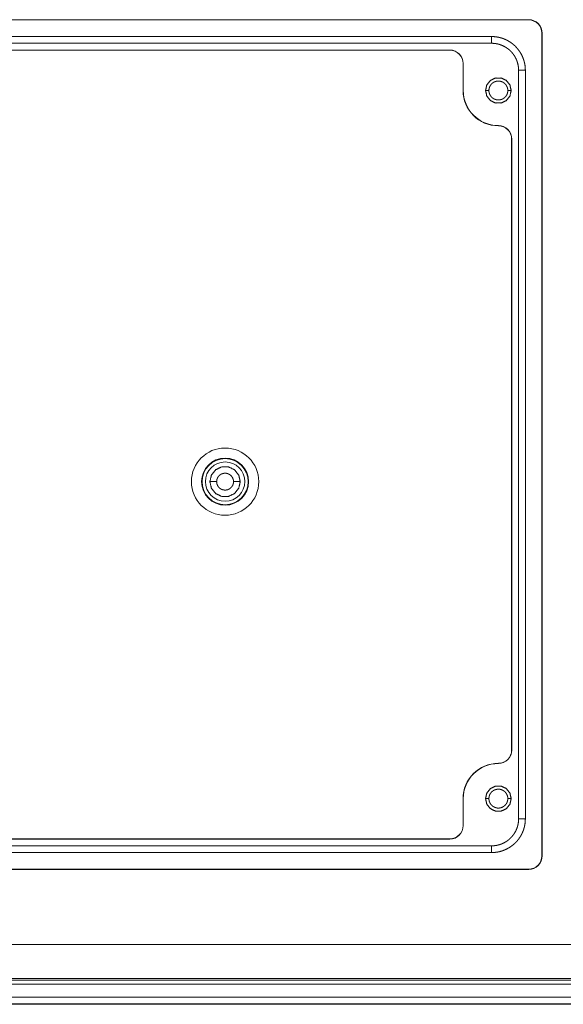
# Paper-space layout 'Foglio 1' of a CAD drawing. Units: millimetres. Extents: x 0 to 1189, y 0 to 841.
# Drawn here: x 286 to 327, y 284 to 357 of the extents above; entities that cross this region are included whole.
import ezdxf

# ---------------------------------------------------------------- set-up
doc = ezdxf.new("R2010")
doc.units = ezdxf.units.MM
doc.layers.add('1', color=7, linetype='Continuous', true_color=0xffffff)

psp = doc.layouts.new('Foglio 1')

# ---------------------------------------------------------------- linework, layer by layer
at = {"layer": '1', "color": 18, "linetype": 'Continuous', "lineweight": 18}
for p, q in [((324.205, 357.332), (257.705, 357.332)), ((324.205, 357.31), (257.705, 357.31)), ((325.183, 295.332), (325.183, 356.332)), ((325.205, 295.332), (325.205, 356.332)), ((321.455, 356.082), (260.455, 356.082)), ((260.455, 355.582), (321.455, 355.582)), ((318.355, 355.082), (263.555, 355.082)), ((318.355, 355.064), (263.555, 355.064)), ((319.338, 352.082), (319.338, 354.082)), ((319.355, 352.082), (319.355, 354.082)), ((323.455, 353.582), (323.455, 298.082)), ((323.955, 298.082), (323.955, 353.582)), ((322.938, 303.182), (322.938, 348.482)), ((322.955, 303.182), (322.955, 348.482)), ((319.338, 297.582), (319.338, 299.582)), ((319.355, 297.582), (319.355, 299.582)), ((263.555, 296.599), (318.355, 296.599)), ((263.555, 296.582), (318.355, 296.582)), ((321.455, 296.082), (260.455, 296.082)), ((260.455, 295.582), (321.455, 295.582)), ((257.705, 294.353), (324.205, 294.353)), ((257.705, 294.332), (324.205, 294.332)), ((247.205, 284.332), (483.705, 284.332))]:
    psp.add_line(p, q, dxfattribs=at)
at = {"layer": '1', "color": 18, "linetype": 'Continuous', "lineweight": 13}
for p, q in [((324.205, 357.332), (324.205, 357.31)), ((325.205, 356.332), (325.183, 356.332)), ((318.355, 355.082), (318.355, 355.064)), ((319.355, 354.082), (319.338, 354.082)), ((319.355, 352.082), (319.338, 352.082)), ((321.955, 349.482), (321.955, 349.464)), ((322.955, 348.482), (322.938, 348.482)), ((322.955, 303.182), (322.938, 303.182)), ((321.955, 302.182), (321.955, 302.199)), ((319.355, 299.582), (319.338, 299.582)), ((319.355, 297.582), (319.338, 297.582)), ((318.355, 296.582), (318.355, 296.599)), ((325.205, 295.332), (325.183, 295.332)), ((249.143, 288.756), (481.768, 288.756)), ((249.13, 286.256), (481.781, 286.256)), ((249.006, 286.133), (481.904, 286.133)), ((249.006, 285.833), (481.904, 285.833)), ((247.239, 284.866), (483.671, 284.866)), ((247.239, 284.366), (483.671, 284.366))]:
    psp.add_line(p, q, dxfattribs=at)
for radius in [2.493, 1.744, 1.709, 1.459]:
    psp.add_circle((301.705, 323.082), radius, dxfattribs=at)
at = {"layer": '1', "color": 18, "linetype": 'Continuous', "lineweight": 18}
for centre, radius, start, end in [((324.205, 356.332), 1, 0.00002, 90.00001), ((324.205, 356.332), 0.978, 0.00002, 90.00001), ((318.355, 354.082), 1, 359.99999, 89.99999), ((318.355, 354.082), 0.983, 359.99999, 89.99999), ((321.955, 352.082), 2.617, 180, 269.99975), ((321.955, 352.082), 2.6, 179.99999, 269.99975), ((321.955, 348.482), 1, 360, 89.99976), ((321.955, 348.482), 0.983, 360, 89.99975), ((321.955, 303.182), 1, 270.00024, 360), ((321.955, 303.182), 0.983, 270.00024, 360), ((321.955, 299.582), 2.617, 90.00024, 180), ((321.955, 299.582), 2.6, 90.00024, 180), ((318.355, 297.582), 1, 270, 360), ((318.355, 297.582), 0.983, 270, 360), ((324.205, 295.332), 0.978, 269.99999, 360), ((324.205, 295.332), 1, 269.99999, 360)]:
    psp.add_arc(centre, radius, start, end, dxfattribs=at)
at = {"layer": '1', "color": 18, "linetype": 'Continuous', "lineweight": 13}
for points, knots in [([(321.455, 356.082), (321.455, 355.957), (321.455, 355.582)], [0, 0, 0.250021, 1, 1]), ([(323.955, 353.582), (323.95, 353.582), (323.936, 353.582), (323.913, 353.582), (323.899, 353.582), (323.864, 353.582), (323.844, 353.582), (323.801, 353.582), (323.754, 353.582), (323.705, 353.582), (323.681, 353.582), (323.633, 353.582), (323.587, 353.582), (323.547, 353.582), (323.512, 353.582), (323.485, 353.582), (323.466, 353.582), (323.456, 353.582), (323.455, 353.582)], [0, 0, 0.009632, 0.038075, 0.084295, 0.113523, 0.182852, 0.22225, 0.308694, 0.402456, 0.500021, 0.54901, 0.645128, 0.735665, 0.81719, 0.886477, 0.940924, 0.978461, 0.997602, 1, 1]), ([(323.955, 298.082), (323.95, 298.082), (323.944, 298.082), (323.936, 298.082), (323.913, 298.082), (323.882, 298.082), (323.844, 298.082), (323.801, 298.082), (323.754, 298.082), (323.705, 298.082), (323.656, 298.082), (323.61, 298.082), (323.566, 298.082), (323.528, 298.082), (323.497, 298.082), (323.474, 298.082), (323.466, 298.082), (323.456, 298.082), (323.455, 298.082)], [0, 0, 0.009632, 0.021539, 0.038075, 0.084253, 0.146472, 0.222208, 0.308653, 0.402456, 0.500021, 0.597544, 0.691347, 0.777792, 0.85357, 0.915747, 0.961966, 0.978461, 0.997602, 1, 1]), ([(321.455, 295.582), (321.455, 295.707), (321.455, 296.082)], [0, 0, 0.24999, 1, 1])]:
    psp.add_open_spline(points, degree=1, knots=knots, dxfattribs=at)
at = {"layer": '1', "color": 18, "linetype": 'Continuous', "lineweight": 18}
for points, knots in [([(323.955, 353.582), (323.952, 353.705), (323.943, 353.828), (323.928, 353.95), (323.907, 354.072), (323.9, 354.102), (323.894, 354.133), (323.887, 354.163), (323.879, 354.192), (323.864, 354.252), (323.847, 354.311), (323.808, 354.427), (323.764, 354.54), (323.714, 354.652), (323.659, 354.762), (323.629, 354.816), (323.598, 354.869), (323.566, 354.922), (323.532, 354.973), (323.462, 355.073), (323.386, 355.169), (323.306, 355.262), (323.222, 355.35), (323.178, 355.393), (323.133, 355.435), (323.11, 355.455), (323.087, 355.476), (323.063, 355.496), (323.04, 355.516), (322.942, 355.591), (322.842, 355.662), (322.739, 355.727), (322.633, 355.787), (322.523, 355.842), (322.411, 355.892), (322.383, 355.903), (322.354, 355.915), (322.325, 355.926), (322.296, 355.936), (322.237, 355.956), (322.179, 355.975), (322.061, 356.007), (321.942, 356.034), (321.822, 356.055), (321.701, 356.07), (321.579, 356.079), (321.455, 356.082)], [0, 0, 0.031468, 0.062854, 0.094246, 0.125699, 0.133579, 0.141447, 0.149295, 0.157133, 0.172773, 0.188378, 0.219503, 0.250593, 0.281712, 0.312945, 0.328634, 0.344374, 0.360102, 0.375778, 0.407004, 0.438121, 0.469206, 0.500345, 0.515953, 0.531602, 0.539442, 0.547299, 0.555168, 0.563048, 0.594421, 0.625625, 0.656738, 0.68783, 0.718972, 0.750251, 0.758095, 0.765957, 0.773837, 0.78171, 0.797405, 0.813051, 0.84421, 0.875273, 0.906307, 0.937389, 0.968595, 1, 1]), ([(321.455, 355.582), (321.554, 355.579), (321.652, 355.572), (321.75, 355.56), (321.846, 355.543), (321.895, 355.533), (321.943, 355.521), (321.967, 355.515), (321.99, 355.509), (322.014, 355.502), (322.038, 355.495), (322.131, 355.464), (322.222, 355.429), (322.311, 355.389), (322.399, 355.345), (322.484, 355.297), (322.567, 355.244), (322.648, 355.187), (322.725, 355.127), (322.799, 355.063), (322.87, 354.996), (322.937, 354.925), (323.001, 354.851), (323.017, 354.831), (323.032, 354.812), (323.047, 354.793), (323.062, 354.773), (323.091, 354.733), (323.119, 354.692), (323.171, 354.609), (323.219, 354.524), (323.263, 354.437), (323.303, 354.348), (323.321, 354.302), (323.338, 354.256), (323.346, 354.233), (323.354, 354.21), (323.362, 354.186), (323.369, 354.162), (323.395, 354.067), (323.417, 353.972), (323.434, 353.875), (323.446, 353.778), (323.453, 353.68), (323.455, 353.582)], [0, 0, 0.03143, 0.062744, 0.094013, 0.125318, 0.141004, 0.156731, 0.164602, 0.172469, 0.180321, 0.188156, 0.219393, 0.250507, 0.28158, 0.312685, 0.343896, 0.375291, 0.406692, 0.437912, 0.46902, 0.500087, 0.531206, 0.562427, 0.570268, 0.57812, 0.585978, 0.59386, 0.609574, 0.62523, 0.656428, 0.687533, 0.718608, 0.749722, 0.765331, 0.780973, 0.788813, 0.796674, 0.804544, 0.812413, 0.84378, 0.875004, 0.906166, 0.937328, 0.96859, 1, 1]), ([(321.005, 352.082), (321.099, 352.494), (321.363, 352.824), (321.744, 353.008), (322.167, 353.008), (322.548, 352.824), (322.811, 352.494), (322.905, 352.082)], [0, 0, 0.142856, 0.285714, 0.428574, 0.571432, 0.714286, 0.857144, 1, 1]), ([(321.255, 352.082), (321.259, 352.15), (321.269, 352.218), (321.276, 352.252), (321.285, 352.285), (321.296, 352.318), (321.309, 352.35), (321.338, 352.412), (321.373, 352.471), (321.383, 352.485), (321.393, 352.499), (321.404, 352.513), (321.414, 352.526), (321.437, 352.552), (321.46, 352.577), (321.485, 352.6), (321.511, 352.623), (321.524, 352.633), (321.538, 352.644), (321.552, 352.654), (321.566, 352.664), (321.625, 352.699), (321.687, 352.728), (321.719, 352.741), (321.752, 352.751), (321.768, 352.756), (321.785, 352.761), (321.802, 352.765), (321.819, 352.768), (321.887, 352.778), (321.955, 352.782), (321.972, 352.781), (321.989, 352.781), (322.007, 352.78), (322.024, 352.778), (322.058, 352.774), (322.092, 352.768), (322.158, 352.752), (322.223, 352.728), (322.239, 352.722), (322.254, 352.715), (322.27, 352.707), (322.285, 352.699), (322.315, 352.682), (322.344, 352.664), (322.372, 352.644), (322.399, 352.623), (322.412, 352.612), (322.425, 352.601), (322.438, 352.589), (322.45, 352.577), (322.496, 352.526), (322.537, 352.471), (322.555, 352.442), (322.572, 352.412), (322.58, 352.397), (322.588, 352.381), (322.595, 352.366), (322.602, 352.35), (322.625, 352.286), (322.642, 352.219), (322.648, 352.185), (322.652, 352.151), (322.654, 352.116), (322.655, 352.082)], [0, 0, 0.031345, 0.06254, 0.078171, 0.093877, 0.109602, 0.125224, 0.156328, 0.187503, 0.195352, 0.203217, 0.211086, 0.218918, 0.234522, 0.250082, 0.26563, 0.281202, 0.289013, 0.296835, 0.304681, 0.312559, 0.343839, 0.374934, 0.390503, 0.406153, 0.414011, 0.421878, 0.429732, 0.437554, 0.468693, 0.499812, 0.507635, 0.515471, 0.523336, 0.531206, 0.546864, 0.562457, 0.593545, 0.624793, 0.632653, 0.64052, 0.648357, 0.65617, 0.671756, 0.687307, 0.70285, 0.718451, 0.726278, 0.734125, 0.742001, 0.749866, 0.781075, 0.81216, 0.827768, 0.843448, 0.851328, 0.859178, 0.866998, 0.874815, 0.905918, 0.937077, 0.952787, 0.968532, 0.984257, 1, 1]), ([(322.905, 352.082), (322.811, 351.669), (322.548, 351.339), (322.167, 351.156), (321.744, 351.156), (321.363, 351.339), (321.099, 351.669), (321.005, 352.082)], [0, 0, 0.142856, 0.285714, 0.428568, 0.571426, 0.714286, 0.857144, 1, 1]), ([(322.655, 352.082), (322.652, 352.013), (322.642, 351.945), (322.634, 351.911), (322.625, 351.878), (322.614, 351.845), (322.602, 351.813), (322.573, 351.751), (322.537, 351.693), (322.528, 351.678), (322.517, 351.664), (322.507, 351.651), (322.496, 351.637), (322.474, 351.611), (322.45, 351.587), (322.425, 351.563), (322.399, 351.541), (322.386, 351.53), (322.372, 351.519), (322.358, 351.509), (322.344, 351.5), (322.285, 351.464), (322.223, 351.435), (322.191, 351.423), (322.159, 351.412), (322.142, 351.407), (322.125, 351.403), (322.109, 351.399), (322.092, 351.395), (322.024, 351.385), (321.956, 351.382), (321.938, 351.382), (321.921, 351.382), (321.904, 351.384), (321.887, 351.385), (321.853, 351.389), (321.819, 351.395), (321.752, 351.412), (321.688, 351.435), (321.672, 351.442), (321.656, 351.449), (321.641, 351.456), (321.625, 351.464), (321.596, 351.481), (321.567, 351.499), (321.539, 351.519), (321.512, 351.54), (321.499, 351.551), (321.486, 351.563), (321.473, 351.574), (321.46, 351.586), (321.414, 351.637), (321.374, 351.692), (321.355, 351.721), (321.338, 351.751), (321.33, 351.766), (321.323, 351.782), (321.315, 351.798), (321.309, 351.813), (321.286, 351.878), (321.269, 351.944), (321.263, 351.978), (321.259, 352.013), (321.256, 352.047), (321.255, 352.082)], [0, 0, 0.031345, 0.06254, 0.078171, 0.093895, 0.109602, 0.125224, 0.156328, 0.187503, 0.195347, 0.203217, 0.211086, 0.218918, 0.234522, 0.250082, 0.26563, 0.281194, 0.289013, 0.296835, 0.304681, 0.312559, 0.343839, 0.374934, 0.390503, 0.406153, 0.414011, 0.421878, 0.429732, 0.437558, 0.468694, 0.499813, 0.507626, 0.515472, 0.523336, 0.531206, 0.546865, 0.562457, 0.593546, 0.624793, 0.632653, 0.64052, 0.648358, 0.656171, 0.671757, 0.687308, 0.70285, 0.718452, 0.726279, 0.734125, 0.742002, 0.749867, 0.781075, 0.812161, 0.827768, 0.843448, 0.851328, 0.859178, 0.866998, 0.874815, 0.905918, 0.937077, 0.952787, 0.968532, 0.984257, 1, 1]), ([(302.83, 323.082), (302.719, 323.57), (302.407, 323.961), (301.956, 324.178), (301.455, 324.178), (301.004, 323.961), (300.692, 323.57), (300.58, 323.082)], [0, 0, 0.14286, 0.285716, 0.428571, 0.571429, 0.714284, 0.85714, 1, 1]), ([(302.33, 323.082), (302.327, 323.143), (302.318, 323.204), (302.312, 323.234), (302.303, 323.263), (302.294, 323.293), (302.283, 323.321), (302.256, 323.376), (302.225, 323.429), (302.216, 323.442), (302.207, 323.454), (302.198, 323.466), (302.188, 323.478), (302.168, 323.502), (302.147, 323.524), (302.125, 323.545), (302.102, 323.565), (302.09, 323.574), (302.078, 323.584), (302.065, 323.593), (302.052, 323.601), (302, 323.633), (301.945, 323.659), (301.916, 323.67), (301.887, 323.68), (301.872, 323.684), (301.857, 323.688), (301.842, 323.691), (301.827, 323.695), (301.767, 323.704), (301.706, 323.707), (301.69, 323.706), (301.675, 323.706), (301.659, 323.705), (301.644, 323.704), (301.614, 323.7), (301.583, 323.695), (301.524, 323.68), (301.466, 323.659), (301.452, 323.653), (301.438, 323.647), (301.424, 323.64), (301.411, 323.633), (301.384, 323.618), (301.358, 323.602), (301.333, 323.584), (301.309, 323.565), (301.297, 323.555), (301.286, 323.545), (301.275, 323.535), (301.264, 323.524), (301.222, 323.478), (301.186, 323.429), (301.17, 323.404), (301.154, 323.377), (301.147, 323.363), (301.14, 323.349), (301.134, 323.335), (301.128, 323.321), (301.107, 323.264), (301.092, 323.204), (301.087, 323.174), (301.083, 323.143), (301.081, 323.113), (301.08, 323.082)], [0, 0, 0.031353, 0.062544, 0.078183, 0.093883, 0.1096, 0.125224, 0.156319, 0.187499, 0.195343, 0.203217, 0.211082, 0.218918, 0.234528, 0.250087, 0.265631, 0.281196, 0.289009, 0.296831, 0.304689, 0.312557, 0.343845, 0.374932, 0.390505, 0.406145, 0.414006, 0.42188, 0.429736, 0.437561, 0.468697, 0.499818, 0.507632, 0.515471, 0.523341, 0.531204, 0.546863, 0.562455, 0.59355, 0.62479, 0.632659, 0.640522, 0.648359, 0.656176, 0.67176, 0.687307, 0.70286, 0.718451, 0.726275, 0.734124, 0.741999, 0.749862, 0.781065, 0.812157, 0.827759, 0.843452, 0.851322, 0.859177, 0.866994, 0.87481, 0.905911, 0.937072, 0.952775, 0.968521, 0.984253, 1, 1]), ([(300.58, 323.082), (300.692, 322.594), (301.004, 322.202), (301.455, 321.985), (301.956, 321.985), (302.407, 322.202), (302.719, 322.594), (302.83, 323.082)], [0, 0, 0.142856, 0.285713, 0.42857, 0.57143, 0.714287, 0.857144, 1, 1]), ([(301.08, 323.082), (301.083, 323.02), (301.092, 322.96), (301.099, 322.93), (301.107, 322.9), (301.117, 322.871), (301.128, 322.842), (301.154, 322.787), (301.186, 322.734), (301.194, 322.722), (301.203, 322.709), (301.213, 322.697), (301.222, 322.685), (301.242, 322.662), (301.263, 322.64), (301.286, 322.619), (301.309, 322.599), (301.321, 322.589), (301.333, 322.58), (301.345, 322.571), (301.358, 322.562), (301.411, 322.53), (301.466, 322.504), (301.495, 322.493), (301.524, 322.484), (301.539, 322.479), (301.553, 322.475), (301.568, 322.472), (301.583, 322.469), (301.644, 322.46), (301.705, 322.457), (301.72, 322.457), (301.736, 322.457), (301.751, 322.458), (301.766, 322.46), (301.797, 322.463), (301.827, 322.469), (301.886, 322.483), (301.944, 322.504), (301.958, 322.51), (301.972, 322.517), (301.986, 322.523), (302, 322.53), (302.026, 322.545), (302.052, 322.562), (302.077, 322.579), (302.101, 322.598), (302.113, 322.608), (302.125, 322.618), (302.136, 322.629), (302.147, 322.64), (302.188, 322.685), (302.225, 322.734), (302.241, 322.76), (302.256, 322.787), (302.263, 322.8), (302.27, 322.814), (302.277, 322.828), (302.283, 322.842), (302.303, 322.9), (302.318, 322.959), (302.323, 322.989), (302.327, 323.02), (302.33, 323.051), (302.33, 323.082)], [0, 0, 0.031343, 0.062533, 0.078172, 0.093883, 0.10959, 0.125214, 0.15632, 0.187496, 0.195335, 0.203208, 0.211074, 0.21891, 0.23452, 0.250079, 0.26563, 0.281196, 0.289002, 0.296824, 0.304683, 0.31256, 0.343839, 0.374926, 0.390503, 0.40615, 0.414011, 0.421875, 0.429731, 0.437556, 0.468693, 0.499814, 0.507628, 0.515467, 0.523337, 0.5312, 0.54687, 0.562452, 0.593547, 0.624788, 0.63266, 0.64052, 0.648361, 0.656174, 0.671758, 0.68731, 0.702858, 0.718448, 0.726273, 0.734129, 0.741997, 0.74986, 0.781072, 0.812164, 0.827772, 0.843451, 0.85133, 0.859185, 0.867006, 0.874808, 0.90592, 0.937082, 0.952785, 0.968531, 0.984253, 1, 1]), ([(321.005, 299.582), (321.099, 299.994), (321.363, 300.324), (321.744, 300.508), (322.167, 300.508), (322.548, 300.324), (322.811, 299.994), (322.905, 299.582)], [0, 0, 0.142861, 0.285716, 0.428569, 0.571425, 0.714284, 0.857139, 1, 1]), ([(321.255, 299.582), (321.259, 299.65), (321.269, 299.718), (321.276, 299.752), (321.285, 299.785), (321.296, 299.818), (321.309, 299.85), (321.338, 299.912), (321.373, 299.971), (321.383, 299.985), (321.393, 299.999), (321.404, 300.013), (321.414, 300.026), (321.437, 300.052), (321.46, 300.077), (321.485, 300.1), (321.511, 300.123), (321.524, 300.133), (321.538, 300.144), (321.552, 300.154), (321.566, 300.164), (321.625, 300.199), (321.687, 300.228), (321.719, 300.241), (321.752, 300.251), (321.768, 300.256), (321.785, 300.261), (321.802, 300.265), (321.819, 300.268), (321.887, 300.278), (321.955, 300.282), (321.972, 300.281), (321.989, 300.281), (322.007, 300.28), (322.024, 300.278), (322.058, 300.274), (322.092, 300.268), (322.158, 300.252), (322.223, 300.229), (322.239, 300.222), (322.254, 300.215), (322.27, 300.207), (322.285, 300.199), (322.315, 300.182), (322.344, 300.164), (322.372, 300.144), (322.399, 300.123), (322.412, 300.112), (322.425, 300.101), (322.438, 300.089), (322.45, 300.077), (322.496, 300.026), (322.537, 299.971), (322.555, 299.942), (322.572, 299.912), (322.58, 299.897), (322.588, 299.881), (322.595, 299.866), (322.602, 299.85), (322.625, 299.786), (322.642, 299.719), (322.648, 299.685), (322.652, 299.651), (322.654, 299.616), (322.655, 299.582)], [0, 0, 0.031354, 0.062539, 0.078179, 0.093885, 0.109601, 0.125223, 0.156326, 0.187501, 0.195345, 0.203215, 0.211084, 0.218916, 0.234527, 0.250087, 0.265634, 0.281199, 0.289011, 0.296833, 0.304685, 0.312563, 0.343842, 0.374937, 0.390506, 0.406152, 0.414013, 0.421878, 0.429734, 0.437556, 0.468693, 0.499812, 0.507625, 0.515471, 0.523336, 0.531206, 0.546863, 0.562455, 0.593543, 0.624791, 0.632654, 0.640521, 0.648359, 0.656171, 0.671753, 0.687303, 0.702851, 0.718452, 0.726273, 0.734126, 0.741996, 0.749861, 0.781069, 0.812162, 0.827761, 0.843449, 0.85132, 0.859179, 0.866999, 0.874807, 0.90591, 0.937078, 0.952778, 0.968523, 0.984248, 1, 1]), ([(322.905, 299.582), (322.811, 299.169), (322.548, 298.839), (322.167, 298.655), (321.744, 298.655), (321.363, 298.839), (321.099, 299.169), (321.005, 299.582)], [0, 0, 0.142856, 0.285714, 0.428574, 0.571432, 0.714286, 0.857144, 1, 1]), ([(322.655, 299.582), (322.652, 299.513), (322.642, 299.445), (322.634, 299.411), (322.625, 299.378), (322.614, 299.345), (322.602, 299.313), (322.573, 299.251), (322.537, 299.193), (322.527, 299.178), (322.517, 299.164), (322.507, 299.151), (322.496, 299.137), (322.474, 299.111), (322.45, 299.087), (322.425, 299.063), (322.399, 299.041), (322.386, 299.03), (322.372, 299.019), (322.358, 299.009), (322.344, 299), (322.285, 298.964), (322.223, 298.935), (322.191, 298.923), (322.159, 298.912), (322.142, 298.907), (322.125, 298.903), (322.109, 298.899), (322.092, 298.895), (322.024, 298.885), (321.956, 298.882), (321.938, 298.882), (321.921, 298.882), (321.904, 298.884), (321.887, 298.885), (321.853, 298.889), (321.819, 298.895), (321.752, 298.912), (321.688, 298.935), (321.672, 298.942), (321.656, 298.949), (321.641, 298.956), (321.625, 298.964), (321.596, 298.981), (321.567, 298.999), (321.539, 299.019), (321.512, 299.04), (321.499, 299.051), (321.486, 299.063), (321.473, 299.074), (321.46, 299.086), (321.414, 299.137), (321.374, 299.192), (321.355, 299.221), (321.338, 299.251), (321.33, 299.266), (321.323, 299.282), (321.315, 299.298), (321.309, 299.313), (321.286, 299.378), (321.269, 299.444), (321.263, 299.478), (321.259, 299.513), (321.256, 299.547), (321.255, 299.582)], [0, 0, 0.031345, 0.062531, 0.078171, 0.093887, 0.109593, 0.125216, 0.15632, 0.187495, 0.195344, 0.203209, 0.211078, 0.21891, 0.234521, 0.250082, 0.265629, 0.281201, 0.289006, 0.296829, 0.304686, 0.312559, 0.343838, 0.374934, 0.390506, 0.40615, 0.414011, 0.421876, 0.429732, 0.437556, 0.468693, 0.499812, 0.507635, 0.515471, 0.523336, 0.531206, 0.546864, 0.562456, 0.593545, 0.624789, 0.632657, 0.640524, 0.648357, 0.656174, 0.671756, 0.687307, 0.702855, 0.718457, 0.726278, 0.734131, 0.742001, 0.749866, 0.781075, 0.812168, 0.827767, 0.843455, 0.851327, 0.859177, 0.867006, 0.874814, 0.905917, 0.937077, 0.952787, 0.968532, 0.984257, 1, 1]), ([(323.455, 298.082), (323.453, 297.983), (323.446, 297.885), (323.433, 297.787), (323.417, 297.69), (323.406, 297.642), (323.395, 297.594), (323.389, 297.57), (323.382, 297.546), (323.376, 297.523), (323.369, 297.499), (323.338, 297.406), (323.302, 297.315), (323.263, 297.226), (323.219, 297.138), (323.17, 297.053), (323.118, 296.97), (323.061, 296.889), (323, 296.812), (322.937, 296.738), (322.869, 296.667), (322.798, 296.6), (322.724, 296.536), (322.705, 296.52), (322.686, 296.505), (322.666, 296.49), (322.646, 296.475), (322.606, 296.446), (322.566, 296.418), (322.483, 296.366), (322.398, 296.318), (322.311, 296.274), (322.221, 296.234), (322.176, 296.216), (322.13, 296.199), (322.107, 296.191), (322.083, 296.183), (322.06, 296.175), (322.036, 296.168), (321.941, 296.142), (321.845, 296.12), (321.749, 296.103), (321.652, 296.091), (321.554, 296.084), (321.455, 296.082)], [0, 0, 0.031437, 0.062745, 0.094014, 0.125319, 0.141006, 0.156733, 0.164607, 0.172475, 0.180324, 0.188162, 0.219393, 0.250508, 0.28158, 0.312688, 0.343897, 0.375292, 0.406693, 0.437909, 0.469018, 0.500089, 0.531208, 0.562439, 0.570275, 0.578117, 0.585985, 0.593858, 0.609575, 0.625237, 0.656432, 0.687534, 0.718609, 0.749729, 0.765336, 0.780987, 0.788826, 0.796681, 0.804551, 0.812427, 0.843792, 0.875017, 0.906172, 0.937341, 0.96859, 1, 1]), ([(321.455, 295.582), (321.579, 295.585), (321.702, 295.594), (321.824, 295.609), (321.946, 295.63), (321.976, 295.636), (322.006, 295.643), (322.036, 295.65), (322.066, 295.657), (322.125, 295.673), (322.184, 295.69), (322.3, 295.729), (322.414, 295.773), (322.526, 295.822), (322.635, 295.878), (322.689, 295.907), (322.743, 295.939), (322.795, 295.971), (322.847, 296.005), (322.947, 296.075), (323.043, 296.151), (323.135, 296.23), (323.224, 296.315), (323.267, 296.359), (323.309, 296.404), (323.329, 296.427), (323.349, 296.45), (323.369, 296.473), (323.389, 296.497), (323.465, 296.594), (323.535, 296.695), (323.601, 296.798), (323.661, 296.904), (323.716, 297.014), (323.765, 297.126), (323.777, 297.154), (323.788, 297.183), (323.799, 297.212), (323.81, 297.241), (323.83, 297.299), (323.848, 297.358), (323.881, 297.476), (323.907, 297.595), (323.928, 297.715), (323.943, 297.836), (323.952, 297.958), (323.955, 298.082)], [0, 0, 0.031468, 0.062855, 0.094235, 0.125694, 0.133574, 0.141442, 0.149289, 0.157127, 0.172768, 0.188374, 0.219498, 0.250589, 0.281711, 0.312946, 0.328635, 0.344369, 0.360104, 0.375776, 0.406998, 0.438115, 0.469205, 0.500339, 0.515948, 0.531597, 0.539437, 0.547294, 0.555166, 0.563043, 0.59442, 0.625627, 0.656733, 0.687825, 0.718971, 0.750243, 0.758092, 0.765956, 0.773834, 0.781706, 0.797406, 0.813046, 0.84421, 0.875272, 0.906302, 0.937388, 0.96859, 1, 1])]:
    psp.add_open_spline(points, degree=1, knots=knots, dxfattribs=at)
for points in [[(321.255, 352.082), (321.005, 352.082)], [(322.655, 352.082), (322.905, 352.082)], [(300.58, 323.082), (301.08, 323.082)], [(302.83, 323.082), (302.33, 323.082)], [(321.255, 299.582), (321.005, 299.582)], [(322.655, 299.582), (322.905, 299.582)]]:
    psp.add_open_spline(points, degree=1, dxfattribs=at)
at = {"layer": '1', "color": 18, "linetype": 'Continuous', "lineweight": 13}
psp.add_open_spline([(324.205, 294.332), (324.205, 294.353)], degree=1, dxfattribs=at)

doc.saveas('drawing.dxf')
